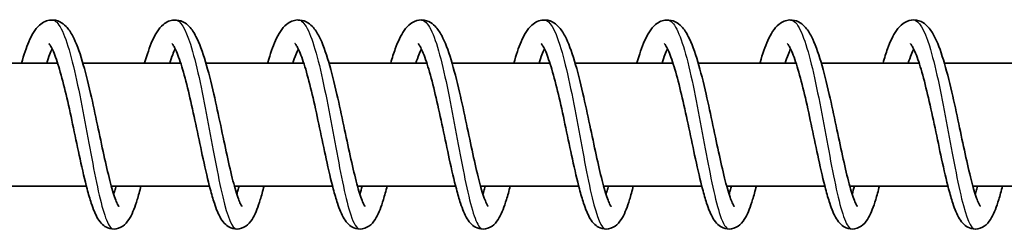
# Model space of a CAD drawing. Units: millimetres. Extents: x -16442 to 16695, y -2964 to 3261.
# Drawn here: x 14229 to 14309, y -1123 to -1106 of the extents above; entities that cross this region are included whole.
import ezdxf

# ---------------------------------------------------------------- set-up
doc = ezdxf.new("R2010")
doc.units = ezdxf.units.MM
doc.layers.add('Widoczne (ISO)', color=7, linetype='Continuous', lineweight=35)
doc.layers.add('Widoczne wąskie (ISO)', color=7, linetype='Continuous', lineweight=25)

msp = doc.modelspace()

# ---------------------------------------------------------------- linework, layer by layer
at = {"layer": 'Widoczne (ISO)'}
for p, q in [((14231.778, -1109.052), (14223.829, -1109.052)), ((14241.775, -1109.052), (14233.827, -1109.052)), ((14251.773, -1109.052), (14243.824, -1109.052)), ((14261.77, -1109.052), (14253.821, -1109.052)), ((14271.767, -1109.052), (14263.818, -1109.052)), ((14281.764, -1109.052), (14273.816, -1109.052)), ((14291.762, -1109.052), (14283.813, -1109.052)), ((14301.759, -1109.052), (14293.81, -1109.052)), ((14311.756, -1109.052), (14303.808, -1109.052)), ((14234.116, -1119.052), (14226.143, -1119.052)), ((14244.113, -1119.052), (14236.141, -1119.052)), ((14254.11, -1119.052), (14246.138, -1119.052)), ((14264.108, -1119.052), (14256.135, -1119.052)), ((14274.105, -1119.052), (14266.132, -1119.052)), ((14284.102, -1119.052), (14276.13, -1119.052)), ((14294.099, -1119.052), (14286.127, -1119.052)), ((14304.097, -1119.052), (14296.124, -1119.052)), ((14314.094, -1119.052), (14306.121, -1119.052))]:
    msp.add_line(p, q, dxfattribs=at)
for points, knots in [([(14228.845, -1109.052), (14229.038, -1108.392), (14229.236, -1107.808), (14229.686, -1106.765), (14229.929, -1106.315), (14230.445, -1105.855), (14230.591, -1105.753), (14230.904, -1105.614), (14231.069, -1105.569), (14231.486, -1105.539), (14231.742, -1105.595), (14232.155, -1105.794), (14232.322, -1105.928), (14232.684, -1106.301), (14232.853, -1106.564), (14233.293, -1107.405), (14233.541, -1108.092), (14234.013, -1109.675), (14234.24, -1110.58), (14234.649, -1112.353), (14234.837, -1113.231), (14235.194, -1114.921), (14235.368, -1115.755), (14235.701, -1117.277), (14235.864, -1117.989), (14236.171, -1119.187), (14236.322, -1119.699), (14236.518, -1120.239), (14236.577, -1120.38), (14236.671, -1120.577), (14236.709, -1120.643), (14236.744, -1120.696), (14236.752, -1120.706), (14236.752, -1120.706)], [644.024349, 644.024349, 644.024349, 644.024349, 644.280795, 644.280795, 644.57327, 644.57327, 644.66733, 644.66733, 644.749558, 644.749558, 644.871017, 644.871017, 644.986559, 644.986559, 645.165812, 645.165812, 645.486973, 645.486973, 645.79288, 645.79288, 646.057436, 646.057436, 646.311331, 646.311331, 646.558205, 646.558205, 646.79574, 646.79574, 646.902226, 646.902226, 646.991994, 646.991994, 647.04069, 647.04069, 647.04069, 647.04069]), ([(14238.842, -1109.052), (14238.844, -1109.048), (14238.845, -1109.045), (14239.045, -1108.358), (14239.25, -1107.757), (14239.713, -1106.709), (14239.96, -1106.262), (14240.491, -1105.82), (14240.632, -1105.729), (14240.934, -1105.604), (14241.092, -1105.566), (14241.5, -1105.542), (14241.752, -1105.6), (14242.162, -1105.801), (14242.329, -1105.936), (14242.691, -1106.315), (14242.861, -1106.582), (14243.302, -1107.435), (14243.552, -1108.131), (14244.024, -1109.726), (14244.25, -1110.63), (14244.656, -1112.402), (14244.844, -1113.28), (14245.201, -1114.967), (14245.375, -1115.8), (14245.707, -1117.318), (14245.87, -1118.026), (14246.177, -1119.217), (14246.327, -1119.724), (14246.522, -1120.256), (14246.581, -1120.395), (14246.673, -1120.586), (14246.71, -1120.649), (14246.742, -1120.697), (14246.749, -1120.706), (14246.749, -1120.706)], [648.92301, 648.92301, 648.92301, 648.92301, 648.924407, 648.924407, 649.190195, 649.190195, 649.484667, 649.484667, 649.572647, 649.572647, 649.651184, 649.651184, 649.771663, 649.771663, 649.887755, 649.887755, 650.069149, 650.069149, 650.392078, 650.392078, 650.696661, 650.696661, 650.960899, 650.960899, 651.214654, 651.214654, 651.461392, 651.461392, 651.698689, 651.698689, 651.80484, 651.80484, 651.893925, 651.893925, 651.939331, 651.939331, 651.939331, 651.939331]), ([(14248.84, -1109.052), (14248.845, -1109.035), (14248.85, -1109.018), (14249.054, -1108.321), (14249.26, -1107.723), (14249.726, -1106.681), (14249.975, -1106.234), (14250.514, -1105.803), (14250.652, -1105.718), (14250.947, -1105.6), (14251.103, -1105.564), (14251.506, -1105.543), (14251.757, -1105.602), (14252.166, -1105.805), (14252.332, -1105.941), (14252.695, -1106.323), (14252.865, -1106.593), (14253.307, -1107.453), (14253.557, -1108.155), (14254.029, -1109.756), (14254.254, -1110.66), (14254.66, -1112.43), (14254.848, -1113.308), (14255.204, -1114.995), (14255.378, -1115.826), (14255.71, -1117.341), (14255.872, -1118.048), (14256.179, -1119.234), (14256.329, -1119.739), (14256.524, -1120.267), (14256.582, -1120.403), (14256.673, -1120.591), (14256.709, -1120.652), (14256.74, -1120.698), (14256.747, -1120.706), (14256.747, -1120.706)], [653.821639, 653.821639, 653.821639, 653.821639, 653.828168, 653.828168, 654.094257, 654.094257, 654.389783, 654.389783, 654.474657, 654.474657, 654.551457, 654.551457, 654.671459, 654.671459, 654.787874, 654.787874, 654.970553, 654.970553, 655.294482, 655.294482, 655.598293, 655.598293, 655.862348, 655.862348, 656.116021, 656.116021, 656.362678, 656.362678, 656.599833, 656.599833, 656.705784, 656.705784, 656.794461, 656.794461, 656.837939, 656.837939, 656.837939, 656.837939]), ([(14258.837, -1109.052), (14258.958, -1108.637), (14259.081, -1108.252), (14259.425, -1107.304), (14259.648, -1106.807), (14260.078, -1106.192), (14260.247, -1106), (14260.654, -1105.708), (14260.889, -1105.6), (14261.412, -1105.53), (14261.697, -1105.581), (14262.128, -1105.782), (14262.295, -1105.912), (14262.655, -1106.274), (14262.822, -1106.529), (14263.259, -1107.345), (14263.505, -1108.013), (14263.978, -1109.573), (14264.207, -1110.478), (14264.619, -1112.254), (14264.808, -1113.133), (14265.166, -1114.827), (14265.341, -1115.663), (14265.674, -1117.195), (14265.837, -1117.913), (14266.146, -1119.126), (14266.297, -1119.647), (14266.496, -1120.203), (14266.555, -1120.349), (14266.652, -1120.558), (14266.692, -1120.629), (14266.734, -1120.693), (14266.744, -1120.706), (14266.744, -1120.706)], [658.72011, 658.72011, 658.72011, 658.72011, 658.880648, 658.880648, 659.15938, 659.15938, 659.305427, 659.305427, 659.431317, 659.431317, 659.563408, 659.563408, 659.676788, 659.676788, 659.852222, 659.852222, 660.169384, 660.169384, 660.477995, 660.477995, 660.743223, 660.743223, 660.997402, 660.997402, 661.244549, 661.244549, 661.482556, 661.482556, 661.589698, 661.589698, 661.680814, 661.680814, 661.736241, 661.736241, 661.736241, 661.736241]), ([(14268.834, -1109.052), (14269.027, -1108.392), (14269.225, -1107.808), (14269.675, -1106.765), (14269.918, -1106.315), (14270.434, -1105.855), (14270.58, -1105.753), (14270.893, -1105.614), (14271.058, -1105.569), (14271.475, -1105.539), (14271.731, -1105.595), (14272.144, -1105.794), (14272.311, -1105.928), (14272.673, -1106.301), (14272.842, -1106.564), (14273.282, -1107.405), (14273.53, -1108.092), (14274.002, -1109.675), (14274.229, -1110.58), (14274.638, -1112.353), (14274.826, -1113.231), (14275.183, -1114.921), (14275.357, -1115.755), (14275.69, -1117.277), (14275.853, -1117.989), (14276.16, -1119.187), (14276.311, -1119.699), (14276.507, -1120.239), (14276.566, -1120.38), (14276.66, -1120.577), (14276.698, -1120.643), (14276.733, -1120.696), (14276.741, -1120.706), (14276.741, -1120.706)], [663.618582, 663.618582, 663.618582, 663.618582, 663.875029, 663.875029, 664.167503, 664.167503, 664.261563, 664.261563, 664.343792, 664.343792, 664.46525, 664.46525, 664.580792, 664.580792, 664.760045, 664.760045, 665.081206, 665.081206, 665.387113, 665.387113, 665.651669, 665.651669, 665.905564, 665.905564, 666.152438, 666.152438, 666.389973, 666.389973, 666.496459, 666.496459, 666.586227, 666.586227, 666.634923, 666.634923, 666.634923, 666.634923]), ([(14278.832, -1109.052), (14278.833, -1109.048), (14278.834, -1109.045), (14279.034, -1108.358), (14279.239, -1107.757), (14279.702, -1106.709), (14279.949, -1106.262), (14280.48, -1105.82), (14280.621, -1105.729), (14280.923, -1105.604), (14281.081, -1105.566), (14281.489, -1105.542), (14281.741, -1105.6), (14282.151, -1105.801), (14282.318, -1105.936), (14282.681, -1106.315), (14282.85, -1106.582), (14283.291, -1107.435), (14283.541, -1108.131), (14284.013, -1109.726), (14284.239, -1110.63), (14284.646, -1112.402), (14284.834, -1113.28), (14285.19, -1114.967), (14285.364, -1115.8), (14285.696, -1117.318), (14285.859, -1118.026), (14286.166, -1119.217), (14286.316, -1119.724), (14286.512, -1120.256), (14286.57, -1120.395), (14286.662, -1120.586), (14286.699, -1120.649), (14286.732, -1120.697), (14286.739, -1120.706), (14286.739, -1120.706)], [668.517243, 668.517243, 668.517243, 668.517243, 668.51864, 668.51864, 668.784428, 668.784428, 669.0789, 669.0789, 669.16688, 669.16688, 669.245417, 669.245417, 669.365896, 669.365896, 669.481988, 669.481988, 669.663382, 669.663382, 669.986311, 669.986311, 670.290894, 670.290894, 670.555132, 670.555132, 670.808887, 670.808887, 671.055625, 671.055625, 671.292922, 671.292922, 671.399073, 671.399073, 671.488158, 671.488158, 671.533564, 671.533564, 671.533564, 671.533564]), ([(14288.829, -1109.052), (14288.834, -1109.035), (14288.839, -1109.018), (14289.043, -1108.321), (14289.249, -1107.723), (14289.715, -1106.681), (14289.964, -1106.234), (14290.503, -1105.803), (14290.641, -1105.718), (14290.937, -1105.6), (14291.092, -1105.564), (14291.495, -1105.543), (14291.746, -1105.602), (14292.155, -1105.805), (14292.321, -1105.941), (14292.684, -1106.323), (14292.854, -1106.593), (14293.296, -1107.453), (14293.546, -1108.155), (14294.018, -1109.756), (14294.243, -1110.66), (14294.649, -1112.43), (14294.837, -1113.308), (14295.193, -1114.995), (14295.367, -1115.826), (14295.699, -1117.341), (14295.861, -1118.048), (14296.168, -1119.234), (14296.318, -1119.739), (14296.513, -1120.267), (14296.571, -1120.403), (14296.662, -1120.591), (14296.698, -1120.652), (14296.729, -1120.698), (14296.736, -1120.706), (14296.736, -1120.706)], [673.415872, 673.415872, 673.415872, 673.415872, 673.422401, 673.422401, 673.68849, 673.68849, 673.984016, 673.984016, 674.06889, 674.06889, 674.14569, 674.14569, 674.265693, 674.265693, 674.382107, 674.382107, 674.564786, 674.564786, 674.888715, 674.888715, 675.192526, 675.192526, 675.456581, 675.456581, 675.710254, 675.710254, 675.956912, 675.956912, 676.194066, 676.194066, 676.300017, 676.300017, 676.388694, 676.388694, 676.432172, 676.432172, 676.432172, 676.432172]), ([(14298.826, -1109.052), (14298.947, -1108.637), (14299.07, -1108.252), (14299.415, -1107.304), (14299.637, -1106.807), (14300.068, -1106.192), (14300.236, -1106), (14300.643, -1105.708), (14300.878, -1105.6), (14301.401, -1105.53), (14301.686, -1105.581), (14302.117, -1105.782), (14302.284, -1105.912), (14302.644, -1106.274), (14302.811, -1106.529), (14303.249, -1107.345), (14303.494, -1108.013), (14303.967, -1109.573), (14304.196, -1110.478), (14304.608, -1112.254), (14304.797, -1113.133), (14305.155, -1114.827), (14305.33, -1115.663), (14305.663, -1117.195), (14305.827, -1117.913), (14306.135, -1119.126), (14306.286, -1119.647), (14306.485, -1120.203), (14306.544, -1120.349), (14306.641, -1120.558), (14306.681, -1120.629), (14306.723, -1120.693), (14306.733, -1120.706), (14306.733, -1120.706)], [678.314343, 678.314343, 678.314343, 678.314343, 678.474881, 678.474881, 678.753613, 678.753613, 678.899661, 678.899661, 679.02555, 679.02555, 679.157641, 679.157641, 679.271021, 679.271021, 679.446455, 679.446455, 679.763617, 679.763617, 680.072228, 680.072228, 680.337456, 680.337456, 680.591635, 680.591635, 680.838783, 680.838783, 681.076789, 681.076789, 681.183931, 681.183931, 681.275047, 681.275047, 681.330474, 681.330474, 681.330474, 681.330474]), ([(14238.553, -1119.052), (14238.451, -1119.452), (14238.35, -1119.822), (14238.068, -1120.741), (14237.892, -1121.219), (14237.548, -1121.827), (14237.413, -1122.024), (14237.044, -1122.351), (14236.808, -1122.488), (14236.309, -1122.571), (14236.062, -1122.538), (14235.692, -1122.387), (14235.551, -1122.288), (14235.277, -1122.037), (14235.159, -1121.877), (14234.842, -1121.357), (14234.679, -1120.947), (14234.401, -1120.104), (14234.289, -1119.716), (14233.989, -1118.575), (14233.798, -1117.737), (14233.43, -1116.046), (14233.25, -1115.181), (14232.895, -1113.505), (14232.715, -1112.671), (14232.36, -1111.138), (14232.18, -1110.416), (14231.83, -1109.186), (14231.654, -1108.654), (14231.417, -1108.074), (14231.345, -1107.919), (14231.224, -1107.688), (14231.171, -1107.605), (14231.099, -1107.505), (14231.075, -1107.48), (14231.069, -1107.475), (14231.068, -1107.474), (14231.068, -1107.474)], [86.056171, 86.056171, 86.056171, 86.056171, 86.212049, 86.212049, 86.485495, 86.485495, 86.632358, 86.632358, 86.760107, 86.760107, 86.866727, 86.866727, 86.954322, 86.954322, 87.075513, 87.075513, 87.323541, 87.323541, 87.495134, 87.495134, 87.78468, 87.78468, 88.046981, 88.046981, 88.298773, 88.298773, 88.543584, 88.543584, 88.778997, 88.778997, 88.885229, 88.885229, 88.977763, 88.977763, 89.055354, 89.055354, 89.065789, 89.065789, 89.065789, 89.065789]), ([(14248.551, -1119.052), (14248.449, -1119.452), (14248.347, -1119.822), (14248.065, -1120.741), (14247.889, -1121.219), (14247.545, -1121.827), (14247.41, -1122.024), (14247.041, -1122.351), (14246.805, -1122.488), (14246.306, -1122.571), (14246.059, -1122.538), (14245.689, -1122.387), (14245.549, -1122.288), (14245.274, -1122.037), (14245.156, -1121.877), (14244.839, -1121.357), (14244.676, -1120.947), (14244.398, -1120.104), (14244.287, -1119.716), (14243.987, -1118.575), (14243.795, -1117.737), (14243.427, -1116.046), (14243.247, -1115.181), (14242.892, -1113.505), (14242.712, -1112.671), (14242.357, -1111.138), (14242.177, -1110.416), (14241.827, -1109.186), (14241.652, -1108.654), (14241.415, -1108.074), (14241.343, -1107.919), (14241.221, -1107.688), (14241.168, -1107.605), (14241.096, -1107.505), (14241.072, -1107.48), (14241.066, -1107.475), (14241.066, -1107.474), (14241.066, -1107.474)], [81.194605, 81.194605, 81.194605, 81.194605, 81.350483, 81.350483, 81.623928, 81.623928, 81.770792, 81.770792, 81.898541, 81.898541, 82.005161, 82.005161, 82.092755, 82.092755, 82.213947, 82.213947, 82.461974, 82.461974, 82.633568, 82.633568, 82.923114, 82.923114, 83.185415, 83.185415, 83.437206, 83.437206, 83.682017, 83.682017, 83.917431, 83.917431, 84.023662, 84.023662, 84.116196, 84.116196, 84.193788, 84.193788, 84.204223, 84.204223, 84.204223, 84.204223]), ([(14258.548, -1119.052), (14258.446, -1119.452), (14258.344, -1119.822), (14258.063, -1120.741), (14257.886, -1121.219), (14257.542, -1121.827), (14257.407, -1122.024), (14257.039, -1122.351), (14256.802, -1122.488), (14256.304, -1122.571), (14256.057, -1122.538), (14255.687, -1122.387), (14255.546, -1122.288), (14255.271, -1122.037), (14255.153, -1121.877), (14254.837, -1121.357), (14254.674, -1120.947), (14254.396, -1120.104), (14254.284, -1119.716), (14253.984, -1118.575), (14253.792, -1117.737), (14253.425, -1116.046), (14253.244, -1115.181), (14252.889, -1113.505), (14252.709, -1112.671), (14252.354, -1111.138), (14252.174, -1110.416), (14251.824, -1109.186), (14251.649, -1108.654), (14251.412, -1108.074), (14251.34, -1107.919), (14251.218, -1107.688), (14251.166, -1107.605), (14251.093, -1107.505), (14251.069, -1107.48), (14251.063, -1107.475), (14251.063, -1107.474), (14251.063, -1107.474)], [76.333039, 76.333039, 76.333039, 76.333039, 76.488916, 76.488916, 76.762362, 76.762362, 76.909225, 76.909225, 77.036975, 77.036975, 77.143594, 77.143594, 77.231189, 77.231189, 77.35238, 77.35238, 77.600408, 77.600408, 77.772001, 77.772001, 78.061548, 78.061548, 78.323849, 78.323849, 78.57564, 78.57564, 78.820451, 78.820451, 79.055864, 79.055864, 79.162096, 79.162096, 79.25463, 79.25463, 79.332222, 79.332222, 79.342657, 79.342657, 79.342657, 79.342657]), ([(14268.545, -1119.052), (14268.443, -1119.452), (14268.341, -1119.822), (14268.06, -1120.741), (14267.883, -1121.219), (14267.54, -1121.827), (14267.405, -1122.024), (14267.036, -1122.351), (14266.8, -1122.488), (14266.301, -1122.571), (14266.054, -1122.538), (14265.684, -1122.387), (14265.543, -1122.288), (14265.268, -1122.037), (14265.151, -1121.877), (14264.834, -1121.357), (14264.671, -1120.947), (14264.393, -1120.104), (14264.281, -1119.716), (14263.981, -1118.575), (14263.789, -1117.737), (14263.422, -1116.046), (14263.242, -1115.181), (14262.886, -1113.505), (14262.707, -1112.671), (14262.352, -1111.138), (14262.171, -1110.416), (14261.822, -1109.186), (14261.646, -1108.654), (14261.409, -1108.074), (14261.337, -1107.919), (14261.215, -1107.688), (14261.163, -1107.605), (14261.091, -1107.505), (14261.066, -1107.48), (14261.06, -1107.475), (14261.06, -1107.474), (14261.06, -1107.474)], [71.471472, 71.471472, 71.471472, 71.471472, 71.62735, 71.62735, 71.900796, 71.900796, 72.047659, 72.047659, 72.175408, 72.175408, 72.282028, 72.282028, 72.369622, 72.369622, 72.490814, 72.490814, 72.738842, 72.738842, 72.910435, 72.910435, 73.199981, 73.199981, 73.462282, 73.462282, 73.714074, 73.714074, 73.958885, 73.958885, 74.194298, 74.194298, 74.30053, 74.30053, 74.393063, 74.393063, 74.470655, 74.470655, 74.48109, 74.48109, 74.48109, 74.48109]), ([(14278.542, -1119.052), (14278.441, -1119.452), (14278.339, -1119.822), (14278.057, -1120.741), (14277.881, -1121.219), (14277.537, -1121.827), (14277.402, -1122.024), (14277.033, -1122.351), (14276.797, -1122.488), (14276.298, -1122.571), (14276.051, -1122.538), (14275.681, -1122.387), (14275.541, -1122.288), (14275.266, -1122.037), (14275.148, -1121.877), (14274.831, -1121.357), (14274.668, -1120.947), (14274.39, -1120.104), (14274.278, -1119.716), (14273.979, -1118.575), (14273.787, -1117.737), (14273.419, -1116.046), (14273.239, -1115.181), (14272.884, -1113.505), (14272.704, -1112.671), (14272.349, -1111.138), (14272.169, -1110.416), (14271.819, -1109.186), (14271.643, -1108.654), (14271.406, -1108.074), (14271.335, -1107.919), (14271.213, -1107.688), (14271.16, -1107.605), (14271.088, -1107.505), (14271.064, -1107.48), (14271.058, -1107.475), (14271.057, -1107.474), (14271.057, -1107.474)], [66.609906, 66.609906, 66.609906, 66.609906, 66.765783, 66.765783, 67.039229, 67.039229, 67.186092, 67.186092, 67.313842, 67.313842, 67.420462, 67.420462, 67.508056, 67.508056, 67.629247, 67.629247, 67.877275, 67.877275, 68.048868, 68.048868, 68.338415, 68.338415, 68.600716, 68.600716, 68.852507, 68.852507, 69.097318, 69.097318, 69.332732, 69.332732, 69.438963, 69.438963, 69.531497, 69.531497, 69.609089, 69.609089, 69.619524, 69.619524, 69.619524, 69.619524]), ([(14288.54, -1119.052), (14288.438, -1119.452), (14288.336, -1119.822), (14288.054, -1120.741), (14287.878, -1121.219), (14287.534, -1121.827), (14287.399, -1122.024), (14287.03, -1122.351), (14286.794, -1122.488), (14286.296, -1122.571), (14286.048, -1122.538), (14285.679, -1122.387), (14285.538, -1122.288), (14285.263, -1122.037), (14285.145, -1121.877), (14284.828, -1121.357), (14284.665, -1120.947), (14284.387, -1120.104), (14284.276, -1119.716), (14283.976, -1118.575), (14283.784, -1117.737), (14283.416, -1116.046), (14283.236, -1115.181), (14282.881, -1113.505), (14282.701, -1112.671), (14282.346, -1111.138), (14282.166, -1110.416), (14281.816, -1109.186), (14281.641, -1108.654), (14281.404, -1108.074), (14281.332, -1107.919), (14281.21, -1107.688), (14281.158, -1107.605), (14281.085, -1107.505), (14281.061, -1107.48), (14281.055, -1107.475), (14281.055, -1107.474), (14281.055, -1107.474)], [61.748339, 61.748339, 61.748339, 61.748339, 61.904217, 61.904217, 62.177663, 62.177663, 62.324526, 62.324526, 62.452276, 62.452276, 62.558895, 62.558895, 62.64649, 62.64649, 62.767681, 62.767681, 63.015709, 63.015709, 63.187302, 63.187302, 63.476848, 63.476848, 63.739149, 63.739149, 63.990941, 63.990941, 64.235752, 64.235752, 64.471165, 64.471165, 64.577397, 64.577397, 64.669931, 64.669931, 64.747522, 64.747522, 64.757958, 64.757958, 64.757958, 64.757958]), ([(14298.537, -1119.052), (14298.435, -1119.452), (14298.333, -1119.822), (14298.052, -1120.741), (14297.875, -1121.219), (14297.532, -1121.827), (14297.396, -1122.024), (14297.028, -1122.351), (14296.792, -1122.488), (14296.293, -1122.571), (14296.046, -1122.538), (14295.676, -1122.387), (14295.535, -1122.288), (14295.26, -1122.037), (14295.142, -1121.877), (14294.826, -1121.357), (14294.663, -1120.947), (14294.385, -1120.104), (14294.273, -1119.716), (14293.973, -1118.575), (14293.781, -1117.737), (14293.414, -1116.046), (14293.233, -1115.181), (14292.878, -1113.505), (14292.699, -1112.671), (14292.343, -1111.138), (14292.163, -1110.416), (14291.814, -1109.186), (14291.638, -1108.654), (14291.401, -1108.074), (14291.329, -1107.919), (14291.207, -1107.688), (14291.155, -1107.605), (14291.082, -1107.505), (14291.058, -1107.48), (14291.052, -1107.475), (14291.052, -1107.474), (14291.052, -1107.474)], [56.886773, 56.886773, 56.886773, 56.886773, 57.042651, 57.042651, 57.316097, 57.316097, 57.46296, 57.46296, 57.590709, 57.590709, 57.697329, 57.697329, 57.784923, 57.784923, 57.906115, 57.906115, 58.154142, 58.154142, 58.325736, 58.325736, 58.615282, 58.615282, 58.877583, 58.877583, 59.129374, 59.129374, 59.374185, 59.374185, 59.609599, 59.609599, 59.71583, 59.71583, 59.808364, 59.808364, 59.885956, 59.885956, 59.896391, 59.896391, 59.896391, 59.896391]), ([(14308.534, -1119.052), (14308.432, -1119.452), (14308.33, -1119.822), (14308.049, -1120.741), (14307.872, -1121.219), (14307.529, -1121.827), (14307.394, -1122.024), (14307.025, -1122.351), (14306.789, -1122.488), (14306.29, -1122.571), (14306.043, -1122.538), (14305.673, -1122.387), (14305.532, -1122.288), (14305.257, -1122.037), (14305.14, -1121.877), (14304.823, -1121.357), (14304.66, -1120.947), (14304.382, -1120.104), (14304.27, -1119.716), (14303.97, -1118.575), (14303.778, -1117.737), (14303.411, -1116.046), (14303.231, -1115.181), (14302.875, -1113.505), (14302.696, -1112.671), (14302.341, -1111.138), (14302.16, -1110.416), (14301.811, -1109.186), (14301.635, -1108.654), (14301.398, -1108.074), (14301.326, -1107.919), (14301.204, -1107.688), (14301.152, -1107.605), (14301.08, -1107.505), (14301.056, -1107.48), (14301.05, -1107.475), (14301.049, -1107.474), (14301.049, -1107.474)], [52.025207, 52.025207, 52.025207, 52.025207, 52.181084, 52.181084, 52.45453, 52.45453, 52.601393, 52.601393, 52.729143, 52.729143, 52.835762, 52.835762, 52.923357, 52.923357, 53.044548, 53.044548, 53.292576, 53.292576, 53.464169, 53.464169, 53.753716, 53.753716, 54.016017, 54.016017, 54.267808, 54.267808, 54.512619, 54.512619, 54.748032, 54.748032, 54.854264, 54.854264, 54.946798, 54.946798, 55.02439, 55.02439, 55.034825, 55.034825, 55.034825, 55.034825]), ([(14231.336, -1107.905), (14231.271, -1108.04), (14231.2, -1108.201), (14231.052, -1108.581), (14230.973, -1108.806), (14230.894, -1109.052)], [89.5874166, 89.5874166, 89.5874166, 89.5874166, 89.6885908, 89.6885908, 89.7980335, 89.7980335, 89.7980335, 89.7980335]), ([(14241.333, -1107.905), (14241.268, -1108.04), (14241.198, -1108.201), (14241.05, -1108.581), (14240.97, -1108.806), (14240.891, -1109.052)], [84.7258502, 84.7258502, 84.7258502, 84.7258502, 84.8270244, 84.8270244, 84.9364671, 84.9364671, 84.9364671, 84.9364671]), ([(14251.331, -1107.905), (14251.265, -1108.04), (14251.195, -1108.201), (14251.047, -1108.581), (14250.968, -1108.806), (14250.888, -1109.052)], [79.8642838, 79.8642838, 79.8642838, 79.8642838, 79.965458, 79.965458, 80.0749007, 80.0749007, 80.0749007, 80.0749007]), ([(14261.328, -1107.905), (14261.263, -1108.04), (14261.192, -1108.201), (14261.044, -1108.581), (14260.965, -1108.806), (14260.885, -1109.052)], [75.0027174, 75.0027174, 75.0027174, 75.0027174, 75.1038916, 75.1038916, 75.2133343, 75.2133343, 75.2133343, 75.2133343]), ([(14271.325, -1107.905), (14271.26, -1108.04), (14271.189, -1108.201), (14271.041, -1108.581), (14270.962, -1108.806), (14270.883, -1109.052)], [70.141151, 70.141151, 70.141151, 70.141151, 70.2423252, 70.2423252, 70.3517679, 70.3517679, 70.3517679, 70.3517679]), ([(14281.322, -1107.905), (14281.257, -1108.04), (14281.187, -1108.201), (14281.039, -1108.581), (14280.96, -1108.806), (14280.88, -1109.052)], [65.2795846, 65.2795846, 65.2795846, 65.2795846, 65.3807588, 65.3807588, 65.4902015, 65.4902015, 65.4902015, 65.4902015]), ([(14291.32, -1107.905), (14291.254, -1108.04), (14291.184, -1108.201), (14291.036, -1108.581), (14290.957, -1108.806), (14290.877, -1109.052)], [60.4180182, 60.4180182, 60.4180182, 60.4180182, 60.5191924, 60.5191924, 60.6286352, 60.6286352, 60.6286352, 60.6286352]), ([(14301.317, -1107.905), (14301.252, -1108.04), (14301.181, -1108.201), (14301.033, -1108.581), (14300.954, -1108.806), (14300.874, -1109.052)], [55.5564518, 55.5564518, 55.5564518, 55.5564518, 55.657626, 55.657626, 55.7670688, 55.7670688, 55.7670688, 55.7670688]), ([(14236.335, -1119.71), (14236.363, -1119.621), (14236.392, -1119.528), (14236.456, -1119.311), (14236.492, -1119.184), (14236.529, -1119.052)], [647.7017527, 647.7017527, 647.7017527, 647.7017527, 647.7489161, 647.7489161, 647.8069561, 647.8069561, 647.8069561, 647.8069561]), ([(14246.332, -1119.71), (14246.363, -1119.614), (14246.394, -1119.513), (14246.458, -1119.295), (14246.492, -1119.176), (14246.526, -1119.052)], [652.6004097, 652.6004097, 652.6004097, 652.6004097, 652.6511968, 652.6511968, 652.7056066, 652.7056066, 652.7056066, 652.7056066]), ([(14266.326, -1119.71), (14266.351, -1119.635), (14266.375, -1119.556), (14266.439, -1119.342), (14266.48, -1119.201), (14266.521, -1119.052)], [662.3972681, 662.3972681, 662.3972681, 662.3972681, 662.4373008, 662.4373008, 662.502482, 662.502482, 662.502482, 662.502482]), ([(14276.324, -1119.71), (14276.352, -1119.621), (14276.381, -1119.528), (14276.445, -1119.311), (14276.481, -1119.184), (14276.518, -1119.052)], [667.2959858, 667.2959858, 667.2959858, 667.2959858, 667.3431492, 667.3431492, 667.4011892, 667.4011892, 667.4011892, 667.4011892]), ([(14286.321, -1119.71), (14286.352, -1119.614), (14286.383, -1119.513), (14286.447, -1119.295), (14286.481, -1119.176), (14286.515, -1119.052)], [672.1946428, 672.1946428, 672.1946428, 672.1946428, 672.2454299, 672.2454299, 672.2998397, 672.2998397, 672.2998397, 672.2998397]), ([(14306.316, -1119.71), (14306.34, -1119.635), (14306.364, -1119.556), (14306.428, -1119.342), (14306.469, -1119.201), (14306.51, -1119.052)], [681.9915012, 681.9915012, 681.9915012, 681.9915012, 682.0315339, 682.0315339, 682.0967151, 682.0967151, 682.0967151, 682.0967151])]:
    msp.add_open_spline(points, degree=3, knots=knots, dxfattribs=at)
for points in [[(14256.329, -1119.71), (14256.392, -1119.512), (14256.457, -1119.291), (14256.523, -1119.052)], [(14296.318, -1119.71), (14296.381, -1119.512), (14296.446, -1119.291), (14296.512, -1119.052)]]:
    msp.add_open_spline(points, degree=3, dxfattribs=at)
at = {"layer": 'Widoczne wąskie (ISO)'}
for points, knots in [([(14231.336, -1105.564), (14231.584, -1105.564), (14231.832, -1105.803), (14232.078, -1106.279), (14232.563, -1107.218), (14233.038, -1109.068), (14233.491, -1111.262), (14233.943, -1113.456), (14234.374, -1115.964), (14234.783, -1118.018), (14235.193, -1120.073), (14235.582, -1121.645), (14235.965, -1122.253), (14236.088, -1122.45), (14236.212, -1122.545), (14236.335, -1122.542)], [827.073261, 827.073261, 827.073261, 827.073261, 827.489471, 827.489471, 827.489471, 828.30958, 828.30958, 828.30958, 829.129688, 829.129688, 829.129688, 829.949797, 829.949797, 829.949797, 830.214854, 830.214854, 830.214854, 830.214854]), ([(14241.333, -1105.556), (14241.747, -1105.564), (14242.161, -1106.262), (14242.564, -1107.519), (14243.041, -1109.005), (14243.502, -1111.25), (14243.94, -1113.569), (14244.378, -1115.889), (14244.793, -1118.248), (14245.19, -1119.927), (14245.582, -1121.579), (14245.957, -1122.548), (14246.332, -1122.55)], [833.356446, 833.356446, 833.356446, 833.356446, 834.050339, 834.050339, 834.050339, 834.870448, 834.870448, 834.870448, 835.690556, 835.690556, 835.690556, 836.498039, 836.498039, 836.498039, 836.498039]), ([(14251.33, -1105.557), (14251.421, -1105.555), (14251.511, -1105.586), (14251.601, -1105.651), (14252.09, -1106.002), (14252.575, -1107.341), (14253.04, -1109.259), (14253.506, -1111.177), (14253.952, -1113.647), (14254.375, -1115.914), (14254.798, -1118.18), (14255.198, -1120.211), (14255.586, -1121.385), (14255.837, -1122.143), (14256.083, -1122.537), (14256.329, -1122.542)], [839.639632, 839.639632, 839.639632, 839.639632, 839.791099, 839.791099, 839.791099, 840.611207, 840.611207, 840.611207, 841.431316, 841.431316, 841.431316, 842.251424, 842.251424, 842.251424, 842.781224, 842.781224, 842.781224, 842.781224]), ([(14261.328, -1105.564), (14261.584, -1105.564), (14261.84, -1105.819), (14262.093, -1106.324), (14262.577, -1107.291), (14263.052, -1109.162), (14263.504, -1111.366), (14263.956, -1113.57), (14264.386, -1116.075), (14264.795, -1118.115), (14265.204, -1120.156), (14265.592, -1121.702), (14265.975, -1122.281), (14266.092, -1122.459), (14266.209, -1122.545), (14266.326, -1122.543)], [845.922817, 845.922817, 845.922817, 845.922817, 846.351967, 846.351967, 846.351967, 847.172075, 847.172075, 847.172075, 847.992184, 847.992184, 847.992184, 848.812292, 848.812292, 848.812292, 849.06441, 849.06441, 849.06441, 849.06441]), ([(14271.325, -1105.556), (14271.747, -1105.564), (14272.168, -1106.289), (14272.579, -1107.59), (14273.055, -1109.098), (14273.516, -1111.358), (14273.953, -1113.679), (14274.39, -1116), (14274.804, -1118.348), (14275.201, -1120.006), (14275.586, -1121.612), (14275.955, -1122.547), (14276.324, -1122.55)], [852.206002, 852.206002, 852.206002, 852.206002, 852.912835, 852.912835, 852.912835, 853.732943, 853.732943, 853.732943, 854.553052, 854.553052, 854.553052, 855.347595, 855.347595, 855.347595, 855.347595]), ([(14281.322, -1105.558), (14281.42, -1105.556), (14281.518, -1105.592), (14281.616, -1105.668), (14282.105, -1106.049), (14282.589, -1107.415), (14283.054, -1109.35), (14283.519, -1111.285), (14283.964, -1113.761), (14284.387, -1116.021), (14284.809, -1118.281), (14285.209, -1120.292), (14285.597, -1121.44), (14285.841, -1122.163), (14286.081, -1122.537), (14286.321, -1122.541)], [858.489188, 858.489188, 858.489188, 858.489188, 858.653594, 858.653594, 858.653594, 859.473703, 859.473703, 859.473703, 860.293811, 860.293811, 860.293811, 861.11392, 861.11392, 861.11392, 861.63078, 861.63078, 861.63078, 861.63078]), ([(14291.32, -1105.564), (14291.583, -1105.565), (14291.847, -1105.835), (14292.108, -1106.371), (14292.592, -1107.365), (14293.066, -1109.257), (14293.517, -1111.471), (14293.968, -1113.684), (14294.397, -1116.186), (14294.806, -1118.212), (14295.214, -1120.237), (14295.602, -1121.758), (14295.985, -1122.308), (14296.096, -1122.468), (14296.207, -1122.546), (14296.318, -1122.543)], [864.772373, 864.772373, 864.772373, 864.772373, 865.214462, 865.214462, 865.214462, 866.034571, 866.034571, 866.034571, 866.854679, 866.854679, 866.854679, 867.674788, 867.674788, 867.674788, 867.913966, 867.913966, 867.913966, 867.913966]), ([(14301.317, -1105.556), (14301.746, -1105.563), (14302.175, -1106.318), (14302.593, -1107.662), (14303.069, -1109.193), (14303.529, -1111.467), (14303.965, -1113.789), (14304.402, -1116.111), (14304.815, -1118.447), (14305.212, -1120.084), (14305.59, -1121.643), (14305.953, -1122.546), (14306.315, -1122.55)], [871.055558, 871.055558, 871.055558, 871.055558, 871.77533, 871.77533, 871.77533, 872.595439, 872.595439, 872.595439, 873.415547, 873.415547, 873.415547, 874.197151, 874.197151, 874.197151, 874.197151])]:
    msp.add_open_spline(points, degree=3, knots=knots, dxfattribs=at)

doc.saveas('drawing.dxf')
